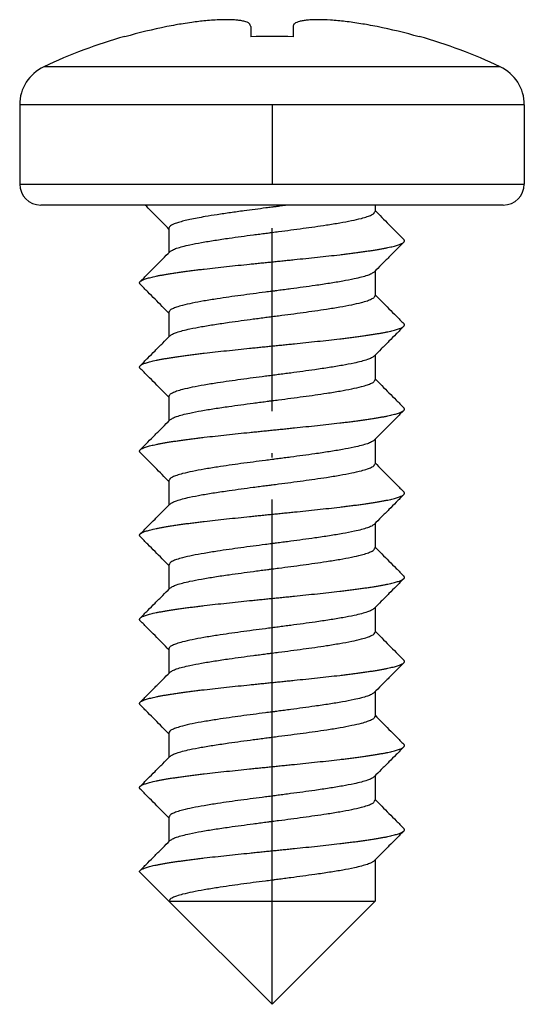
# Model space of a CAD drawing. Units: inches. Extents: x -460 to -6, y -84 to 561.
# Drawn here: x -329 to -317, y 507 to 531 of the extents above; entities that cross this region are included whole.
import ezdxf

# ---------------------------------------------------------------- set-up
doc = ezdxf.new("R2010")
doc.units = ezdxf.units.IN
doc.linetypes.add('DOT_CENTER', pattern=[14, 12, -1, 0, -1])
doc.layers.add('1', color=7, linetype='Continuous')

# ---------------------------------------------------------------- blocks, each defined once
blk = doc.blocks.new('Blechschraube-6_3x19__17', base_point=(-329, 507.5))
at = {"color": 7, "linetype": 'Continuous'}
for p, q in [((-323.5, 530.742), (-323.5, 530.5)), ((-322.5, 530.742), (-322.5, 530.5)), ((-326.5, 530.5), (-326.5, 530.51)), ((-319.5, 530.51), (-319.5, 530.5)), ((-329, 528.883), (-329, 527)), ((-317, 528.883), (-317, 527)), ((-326.017, 526.5), (-328.5, 526.5)), ((-322.616, 526.5), (-326.017, 526.5)), ((-320.55, 526.5), (-322.616, 526.5)), ((-317.5, 526.5), (-320.55, 526.5)), ((-320.55, 526.5), (-320.55, 526.35)), ((-325.45, 525.95), (-325.45, 525.37)), ((-320.55, 524.93), (-320.55, 524.35)), ((-325.45, 523.95), (-325.45, 523.37)), ((-320.55, 522.93), (-320.55, 522.35)), ((-325.45, 521.95), (-325.45, 521.37)), ((-320.55, 520.93), (-320.55, 520.35)), ((-325.45, 519.95), (-325.45, 519.37)), ((-320.55, 518.93), (-320.55, 518.35)), ((-325.45, 517.95), (-325.45, 517.37)), ((-320.55, 516.93), (-320.55, 516.35)), ((-325.45, 515.95), (-325.45, 515.37)), ((-320.55, 514.93), (-320.55, 514.35)), ((-325.45, 513.95), (-325.45, 513.37)), ((-320.55, 512.93), (-320.55, 512.35)), ((-325.45, 511.95), (-325.45, 511.37)), ((-320.55, 510.93), (-320.55, 509.95)), ((-325.45, 509.95), (-326.15, 510.65)), ((-323, 507.5), (-325.45, 509.95)), ((-325.45, 509.95), (-320.55, 509.95)), ((-323, 507.5), (-320.55, 509.95))]:
    blk.add_line(p, q, dxfattribs=at)
at = {"color": 3, "linetype": 'Continuous'}
for p, q in [((-317.574, 529.788), (-328.426, 529.788)), ((-317, 528.883), (-329, 528.883)), ((-329, 527), (-317, 527))]:
    blk.add_line(p, q, dxfattribs=at)
at = {"color": 7, "linetype": 'Continuous'}
for centre, radius, start, end in [((-323, 518.25), 12.74, 101.3165, 105.9454), ((-323, 518.25), 12.74, 74.0546, 78.6835), ((-323, 518.25), 12.75, 105.9328, 115.1843), ((-323, 518.25), 12.26, 87.6627, 92.3373), ((-323, 518.25), 12.75, 64.8157, 74.0672), ((-328, 528.883), 1, 115.1843, 180), ((-318, 528.883), 1, 0, 64.8157), ((-328.5, 527), 0.5, 180, 270), ((-317.5, 527), 0.5, 270, 0)]:
    blk.add_arc(centre, radius, start, end, dxfattribs=at)
for points, knots in [([(-323.5, 530.742), (-323.51, 530.768), (-323.537, 530.833), (-323.642, 530.863), (-323.741, 530.886), (-323.839, 530.898), (-323.954, 530.906), (-324.082, 530.908), (-324.232, 530.905), (-324.396, 530.897), (-324.57, 530.883), (-324.742, 530.864), (-324.921, 530.841), (-325.105, 530.814), (-325.302, 530.781), (-325.43, 530.756), (-325.5, 530.742)], [0, 0, 0, 0, 0.079558, 0.202784, 0.296574, 0.390814, 0.497688, 0.641908, 0.774983, 0.948299, 1.134258, 1.298075, 1.46752, 1.675837, 1.854115, 2.067721, 2.067721, 2.067721, 2.067721]), ([(-320.5, 530.742), (-320.57, 530.756), (-320.698, 530.781), (-320.89, 530.813), (-321.073, 530.841), (-321.314, 530.872), (-321.593, 530.898), (-321.853, 530.909), (-322.039, 530.906), (-322.154, 530.899), (-322.258, 530.885), (-322.341, 530.868), (-322.41, 530.845), (-322.459, 530.818), (-322.494, 530.783), (-322.498, 530.755), (-322.5, 530.742)], [0, 0, 0, 0, 0.213605, 0.391884, 0.58382, 0.769645, 1.119391, 1.425745, 1.54792, 1.676837, 1.771077, 1.864867, 1.929429, 1.989292, 2.032351, 2.070396, 2.070396, 2.070396, 2.070396]), ([(-325.45, 525.93), (-325.494, 525.974), (-325.585, 526.066), (-325.724, 526.206), (-325.869, 526.351), (-325.967, 526.45), (-326.017, 526.5)], [0, 0, 0, 0, 0.1888552, 0.3876177, 0.5906591, 0.8040834, 0.8040834, 0.8040834, 0.8040834]), ([(-322.616, 526.5), (-322.66, 526.494), (-322.748, 526.483), (-322.846, 526.47), (-322.912, 526.461), (-322.945, 526.457), (-322.972, 526.454), (-322.994, 526.451), (-323.028, 526.446), (-323.077, 526.44), (-323.208, 526.423), (-323.404, 526.397), (-323.686, 526.36), (-323.985, 526.319), (-324.294, 526.274), (-324.558, 526.231), (-324.774, 526.193), (-324.944, 526.159), (-325.093, 526.125), (-325.217, 526.091), (-325.316, 526.058), (-325.386, 526.024), (-325.437, 525.992), (-325.446, 525.962), (-325.45, 525.95)], [0, 0, 0, 0, 0.132772, 0.265337, 0.298542, 0.331703, 0.363526, 0.382656, 0.398029, 0.464436, 0.531025, 0.794838, 1.057678, 1.385822, 1.700618, 1.994261, 2.186682, 2.360323, 2.513162, 2.643281, 2.747459, 2.825017, 2.880506, 2.917054, 2.917054, 2.917054, 2.917054]), ([(-325.43, 525.391), (-325.41, 525.405), (-325.361, 525.442), (-325.256, 525.478), (-325.118, 525.519), (-324.92, 525.565), (-324.665, 525.614), (-324.353, 525.665), (-324.038, 525.712), (-323.731, 525.754), (-323.49, 525.786), (-323.293, 525.812), (-323.171, 525.828), (-323.071, 525.841), (-322.996, 525.851), (-322.918, 525.861), (-322.674, 525.892), (-322.269, 525.945), (-321.783, 526.014), (-321.399, 526.075), (-321.122, 526.126), (-320.904, 526.175), (-320.744, 526.22), (-320.644, 526.261), (-320.57, 526.297), (-320.556, 526.336), (-320.55, 526.35)], [0, 0, 0, 0, 0.072449, 0.182714, 0.328155, 0.50843, 0.789204, 1.10893, 1.456905, 1.744087, 2.037507, 2.187943, 2.338267, 2.406401, 2.4902, 2.566259, 2.642551, 3.229823, 3.791359, 4.112486, 4.397177, 4.636222, 4.783354, 4.892394, 4.967746, 5.012978, 5.012978, 5.012978, 5.012978]), ([(-320.55, 526.37), (-320.496, 526.316), (-320.386, 526.205), (-320.218, 526.036), (-320.044, 525.861), (-319.926, 525.743), (-319.866, 525.682)], [0, 0, 0, 0, 0.2282049, 0.470882, 0.7134811, 0.970612, 0.970612, 0.970612, 0.970612]), ([(-326.134, 524.682), (-326.129, 524.687), (-326.117, 524.697), (-326.093, 524.711), (-326.064, 524.725), (-326.029, 524.739), (-325.986, 524.753), (-325.938, 524.768), (-325.882, 524.782), (-325.82, 524.797), (-325.751, 524.812), (-325.675, 524.827), (-325.593, 524.842), (-325.505, 524.857), (-325.41, 524.873), (-325.31, 524.888), (-325.204, 524.903), (-325.094, 524.919), (-324.978, 524.934), (-324.859, 524.949), (-324.735, 524.965), (-324.565, 524.985), (-324.345, 525.01), (-324.077, 525.039), (-323.805, 525.068), (-323.578, 525.091), (-323.398, 525.11), (-323.264, 525.123), (-323.131, 525.137), (-323, 525.15), (-322.869, 525.163), (-322.736, 525.177), (-322.602, 525.19), (-322.422, 525.209), (-322.195, 525.232), (-321.923, 525.261), (-321.655, 525.29), (-321.435, 525.315), (-321.265, 525.335), (-321.141, 525.351), (-321.022, 525.366), (-320.906, 525.381), (-320.796, 525.397), (-320.69, 525.412), (-320.59, 525.427), (-320.495, 525.443), (-320.407, 525.458), (-320.325, 525.473), (-320.249, 525.488), (-320.18, 525.503), (-320.118, 525.518), (-320.062, 525.532), (-320.014, 525.547), (-319.971, 525.561), (-319.936, 525.575), (-319.907, 525.589), (-319.883, 525.603), (-319.871, 525.613), (-319.866, 525.618)], [0, 0, 0, 0, 0.021433, 0.047992, 0.080208, 0.118441, 0.162944, 0.213886, 0.27137, 0.335439, 0.406079, 0.48322, 0.566741, 0.656468, 0.752176, 0.853595, 0.960409, 1.072263, 1.188764, 1.309491, 1.433995, 1.561807, 1.825418, 2.096401, 2.370875, 2.645179, 2.781209, 2.915979, 3.04914, 3.180376, 3.311611, 3.444773, 3.579542, 3.715572, 3.989876, 4.26435, 4.535333, 4.798944, 4.926756, 5.05126, 5.171987, 5.288489, 5.400342, 5.507157, 5.608575, 5.704284, 5.79401, 5.877531, 5.954673, 6.025312, 6.089381, 6.146865, 6.197807, 6.24231, 6.280544, 6.31276, 6.339319, 6.360751, 6.360751, 6.360751, 6.360751]), ([(-319.866, 525.618), (-319.926, 525.557), (-320.044, 525.439), (-320.222, 525.26), (-320.396, 525.084), (-320.514, 524.966), (-320.57, 524.909)], [0, 0, 0, 0, 0.2571306, 0.4997301, 0.757784, 0.9994599, 0.9994599, 0.9994599, 0.9994599]), ([(-319.866, 525.618), (-319.861, 525.623), (-319.853, 525.632), (-319.849, 525.65), (-319.853, 525.668), (-319.861, 525.677), (-319.866, 525.682)], [0, 0, 0, 0, 0.02005012, 0.03638104, 0.05271195, 0.07276208, 0.07276208, 0.07276208, 0.07276208]), ([(-326.134, 524.682), (-326.074, 524.743), (-325.956, 524.861), (-325.778, 525.04), (-325.604, 525.216), (-325.486, 525.334), (-325.43, 525.391)], [0, 0, 0, 0, 0.2571302, 0.4997301, 0.757784, 0.9994599, 0.9994599, 0.9994599, 0.9994599]), ([(-320.57, 524.909), (-320.59, 524.895), (-320.639, 524.859), (-320.742, 524.822), (-320.88, 524.781), (-321.076, 524.736), (-321.33, 524.687), (-321.641, 524.636), (-321.955, 524.59), (-322.262, 524.547), (-322.505, 524.515), (-322.703, 524.489), (-322.827, 524.473), (-322.928, 524.459), (-323.004, 524.45), (-323.082, 524.439), (-323.328, 524.407), (-323.735, 524.354), (-324.223, 524.285), (-324.608, 524.223), (-324.885, 524.172), (-325.101, 524.123), (-325.26, 524.079), (-325.358, 524.038), (-325.43, 524.002), (-325.445, 523.964), (-325.45, 523.95)], [0, 0, 0, 0, 0.072207, 0.182016, 0.325836, 0.503952, 0.78352, 1.102139, 1.449161, 1.73718, 2.031591, 2.184202, 2.336713, 2.405596, 2.490146, 2.566452, 2.642993, 3.233925, 3.79853, 4.119831, 4.404204, 4.642418, 4.78683, 4.893902, 4.968209, 5.013006, 5.013006, 5.013006, 5.013006]), ([(-326.134, 524.618), (-326.139, 524.623), (-326.147, 524.632), (-326.151, 524.65), (-326.147, 524.668), (-326.139, 524.677), (-326.134, 524.682)], [0, 0, 0, 0, 0.02005012, 0.03638104, 0.05271195, 0.07276208, 0.07276208, 0.07276208, 0.07276208]), ([(-325.45, 523.93), (-325.504, 523.984), (-325.614, 524.095), (-325.782, 524.264), (-325.956, 524.439), (-326.074, 524.557), (-326.134, 524.618)], [0, 0, 0, 0, 0.2282049, 0.470882, 0.7134813, 0.970612, 0.970612, 0.970612, 0.970612]), ([(-325.43, 523.391), (-325.41, 523.405), (-325.361, 523.442), (-325.256, 523.478), (-325.116, 523.52), (-324.919, 523.565), (-324.664, 523.614), (-324.353, 523.665), (-324.038, 523.711), (-323.732, 523.754), (-323.491, 523.786), (-323.294, 523.812), (-323.172, 523.828), (-323.072, 523.841), (-322.996, 523.851), (-322.918, 523.861), (-322.673, 523.892), (-322.268, 523.945), (-321.782, 524.014), (-321.397, 524.076), (-321.119, 524.127), (-320.902, 524.176), (-320.742, 524.221), (-320.643, 524.262), (-320.57, 524.297), (-320.555, 524.336), (-320.55, 524.35)], [0, 0, 0, 0, 0.072769, 0.183637, 0.32936, 0.509891, 0.790101, 1.109021, 1.456033, 1.742809, 2.035826, 2.186872, 2.33781, 2.405905, 2.490451, 2.56663, 2.643042, 3.23045, 3.79207, 4.114529, 4.400131, 4.639561, 4.785474, 4.893552, 4.968098, 5.012994, 5.012994, 5.012994, 5.012994]), ([(-320.55, 524.37), (-320.496, 524.316), (-320.386, 524.205), (-320.218, 524.036), (-320.044, 523.861), (-319.926, 523.743), (-319.866, 523.682)], [0, 0, 0, 0, 0.2282049, 0.470882, 0.7134814, 0.970612, 0.970612, 0.970612, 0.970612]), ([(-319.866, 523.618), (-319.861, 523.623), (-319.853, 523.632), (-319.849, 523.65), (-319.853, 523.668), (-319.861, 523.677), (-319.866, 523.682)], [0, 0, 0, 0, 0.02005012, 0.03638104, 0.05271195, 0.07276208, 0.07276208, 0.07276208, 0.07276208]), ([(-326.134, 522.682), (-326.129, 522.687), (-326.117, 522.697), (-326.093, 522.711), (-326.064, 522.725), (-326.029, 522.739), (-325.986, 522.753), (-325.938, 522.768), (-325.882, 522.782), (-325.82, 522.797), (-325.751, 522.812), (-325.675, 522.827), (-325.593, 522.842), (-325.505, 522.857), (-325.41, 522.873), (-325.31, 522.888), (-325.204, 522.903), (-325.094, 522.919), (-324.978, 522.934), (-324.859, 522.949), (-324.735, 522.965), (-324.565, 522.985), (-324.345, 523.01), (-324.077, 523.039), (-323.805, 523.068), (-323.578, 523.091), (-323.398, 523.11), (-323.264, 523.123), (-323.131, 523.137), (-323, 523.15), (-322.869, 523.163), (-322.736, 523.177), (-322.602, 523.19), (-322.422, 523.209), (-322.195, 523.232), (-321.923, 523.261), (-321.655, 523.29), (-321.435, 523.315), (-321.265, 523.335), (-321.141, 523.351), (-321.022, 523.366), (-320.906, 523.381), (-320.796, 523.397), (-320.69, 523.412), (-320.59, 523.427), (-320.495, 523.443), (-320.407, 523.458), (-320.325, 523.473), (-320.249, 523.488), (-320.18, 523.503), (-320.118, 523.518), (-320.062, 523.532), (-320.014, 523.547), (-319.971, 523.561), (-319.936, 523.575), (-319.907, 523.589), (-319.883, 523.603), (-319.871, 523.613), (-319.866, 523.618)], [0, 0, 0, 0, 0.021433, 0.047992, 0.080208, 0.118441, 0.162944, 0.213886, 0.27137, 0.335439, 0.406079, 0.48322, 0.566741, 0.656468, 0.752176, 0.853595, 0.960409, 1.072263, 1.188764, 1.309491, 1.433995, 1.561807, 1.825418, 2.096401, 2.370875, 2.645179, 2.781209, 2.915979, 3.04914, 3.180376, 3.311611, 3.444773, 3.579542, 3.715572, 3.989876, 4.26435, 4.535333, 4.798944, 4.926756, 5.05126, 5.171987, 5.288489, 5.400342, 5.507157, 5.608575, 5.704284, 5.79401, 5.877531, 5.954673, 6.025312, 6.089381, 6.146865, 6.197807, 6.24231, 6.280544, 6.31276, 6.339319, 6.360751, 6.360751, 6.360751, 6.360751]), ([(-326.134, 522.682), (-326.074, 522.743), (-325.956, 522.861), (-325.778, 523.04), (-325.604, 523.216), (-325.486, 523.334), (-325.43, 523.391)], [0, 0, 0, 0, 0.2571301, 0.4997301, 0.757784, 0.9994599, 0.9994599, 0.9994599, 0.9994599]), ([(-319.866, 523.618), (-319.926, 523.557), (-320.044, 523.439), (-320.222, 523.26), (-320.396, 523.084), (-320.514, 522.966), (-320.57, 522.909)], [0, 0, 0, 0, 0.2571309, 0.4997301, 0.757784, 0.9994599, 0.9994599, 0.9994599, 0.9994599]), ([(-320.57, 522.909), (-320.59, 522.895), (-320.639, 522.858), (-320.744, 522.822), (-320.883, 522.78), (-321.081, 522.735), (-321.336, 522.686), (-321.647, 522.635), (-321.961, 522.589), (-322.267, 522.546), (-322.509, 522.514), (-322.705, 522.488), (-322.828, 522.472), (-322.928, 522.459), (-323.004, 522.449), (-323.082, 522.439), (-323.327, 522.408), (-323.732, 522.355), (-324.218, 522.286), (-324.603, 522.224), (-324.882, 522.173), (-325.099, 522.124), (-325.259, 522.079), (-325.358, 522.038), (-325.43, 522.002), (-325.445, 521.964), (-325.45, 521.95)], [0, 0, 0, 0, 0.072759, 0.183609, 0.329216, 0.509591, 0.789724, 1.108574, 1.455525, 1.742315, 2.035353, 2.186601, 2.33774, 2.405833, 2.490487, 2.566683, 2.643112, 3.230732, 3.792526, 4.115322, 4.401138, 4.640629, 4.786089, 4.893834, 4.968184, 5.012999, 5.012999, 5.012999, 5.012999]), ([(-326.134, 522.618), (-326.139, 522.623), (-326.147, 522.632), (-326.151, 522.65), (-326.147, 522.668), (-326.139, 522.677), (-326.134, 522.682)], [0, 0, 0, 0, 0.02005012, 0.03638104, 0.05271195, 0.07276208, 0.07276208, 0.07276208, 0.07276208]), ([(-325.45, 521.93), (-325.504, 521.984), (-325.614, 522.095), (-325.782, 522.264), (-325.956, 522.439), (-326.074, 522.557), (-326.134, 522.618)], [0, 0, 0, 0, 0.2282049, 0.470882, 0.7134808, 0.970612, 0.970612, 0.970612, 0.970612]), ([(-325.43, 521.391), (-325.41, 521.405), (-325.361, 521.441), (-325.257, 521.478), (-325.119, 521.519), (-324.923, 521.564), (-324.669, 521.613), (-324.358, 521.664), (-324.044, 521.711), (-323.737, 521.753), (-323.494, 521.786), (-323.297, 521.811), (-323.173, 521.828), (-323.072, 521.841), (-322.996, 521.85), (-322.918, 521.861), (-322.672, 521.893), (-322.265, 521.946), (-321.778, 522.014), (-321.393, 522.076), (-321.116, 522.128), (-320.899, 522.176), (-320.741, 522.221), (-320.642, 522.262), (-320.57, 522.298), (-320.555, 522.336), (-320.55, 522.35)], [0, 0, 0, 0, 0.072352, 0.182434, 0.326621, 0.505189, 0.784851, 1.103483, 1.45045, 1.738171, 2.032255, 2.184671, 2.336986, 2.405575, 2.490325, 2.566616, 2.643141, 3.233332, 3.797301, 4.118987, 4.403712, 4.642214, 4.786758, 4.89391, 4.968211, 5.013004, 5.013004, 5.013004, 5.013004]), ([(-320.55, 522.37), (-320.496, 522.316), (-320.386, 522.205), (-320.218, 522.036), (-320.044, 521.861), (-319.926, 521.743), (-319.866, 521.682)], [0, 0, 0, 0, 0.2282049, 0.470882, 0.713481, 0.970612, 0.970612, 0.970612, 0.970612]), ([(-326.134, 520.682), (-326.129, 520.687), (-326.117, 520.697), (-326.093, 520.711), (-326.064, 520.725), (-326.029, 520.739), (-325.986, 520.753), (-325.938, 520.768), (-325.882, 520.782), (-325.82, 520.797), (-325.751, 520.812), (-325.675, 520.827), (-325.593, 520.842), (-325.505, 520.857), (-325.41, 520.873), (-325.31, 520.888), (-325.204, 520.903), (-325.094, 520.919), (-324.978, 520.934), (-324.859, 520.949), (-324.735, 520.965), (-324.565, 520.985), (-324.345, 521.01), (-324.077, 521.039), (-323.805, 521.068), (-323.578, 521.091), (-323.398, 521.11), (-323.264, 521.123), (-323.131, 521.137), (-323, 521.15), (-322.869, 521.163), (-322.736, 521.177), (-322.602, 521.19), (-322.422, 521.209), (-322.195, 521.232), (-321.923, 521.261), (-321.655, 521.29), (-321.435, 521.315), (-321.265, 521.335), (-321.141, 521.351), (-321.022, 521.366), (-320.906, 521.381), (-320.796, 521.397), (-320.69, 521.412), (-320.59, 521.427), (-320.495, 521.443), (-320.407, 521.458), (-320.325, 521.473), (-320.249, 521.488), (-320.18, 521.503), (-320.118, 521.518), (-320.062, 521.532), (-320.014, 521.547), (-319.971, 521.561), (-319.936, 521.575), (-319.907, 521.589), (-319.883, 521.603), (-319.871, 521.613), (-319.866, 521.618)], [0, 0, 0, 0, 0.021433, 0.047992, 0.080208, 0.118441, 0.162944, 0.213886, 0.27137, 0.335439, 0.406079, 0.48322, 0.566741, 0.656468, 0.752176, 0.853595, 0.960409, 1.072263, 1.188764, 1.309491, 1.433995, 1.561807, 1.825418, 2.096401, 2.370875, 2.645179, 2.781209, 2.915979, 3.04914, 3.180376, 3.311611, 3.444773, 3.579542, 3.715572, 3.989876, 4.26435, 4.535333, 4.798944, 4.926756, 5.05126, 5.171987, 5.288489, 5.400342, 5.507157, 5.608575, 5.704284, 5.79401, 5.877531, 5.954673, 6.025312, 6.089381, 6.146865, 6.197807, 6.24231, 6.280544, 6.31276, 6.339319, 6.360751, 6.360751, 6.360751, 6.360751]), ([(-319.866, 521.618), (-319.926, 521.557), (-320.044, 521.439), (-320.222, 521.26), (-320.396, 521.084), (-320.514, 520.966), (-320.57, 520.909)], [0, 0, 0, 0, 0.2571305, 0.4997301, 0.757784, 0.9994599, 0.9994599, 0.9994599, 0.9994599]), ([(-319.866, 521.618), (-319.861, 521.623), (-319.853, 521.632), (-319.849, 521.65), (-319.853, 521.668), (-319.861, 521.677), (-319.866, 521.682)], [0, 0, 0, 0, 0.02005012, 0.03638104, 0.05271195, 0.07276208, 0.07276208, 0.07276208, 0.07276208]), ([(-326.134, 520.682), (-326.074, 520.743), (-325.956, 520.861), (-325.778, 521.04), (-325.604, 521.216), (-325.486, 521.334), (-325.43, 521.391)], [0, 0, 0, 0, 0.2571306, 0.4997301, 0.757784, 0.9994599, 0.9994599, 0.9994599, 0.9994599]), ([(-320.57, 520.909), (-320.59, 520.895), (-320.639, 520.858), (-320.744, 520.822), (-320.883, 520.781), (-321.08, 520.735), (-321.336, 520.686), (-321.648, 520.635), (-321.962, 520.588), (-322.269, 520.546), (-322.51, 520.514), (-322.707, 520.488), (-322.829, 520.472), (-322.929, 520.459), (-323.004, 520.449), (-323.082, 520.439), (-323.327, 520.408), (-323.731, 520.355), (-324.217, 520.286), (-324.601, 520.225), (-324.878, 520.174), (-325.096, 520.125), (-325.256, 520.08), (-325.356, 520.039), (-325.43, 520.003), (-325.444, 519.964), (-325.45, 519.95)], [0, 0, 0, 0, 0.072538, 0.18297, 0.328587, 0.509068, 0.789747, 1.109306, 1.457061, 1.744186, 2.037544, 2.187929, 2.338203, 2.406329, 2.490237, 2.566314, 2.642623, 3.229771, 3.791197, 4.112446, 4.397235, 4.636343, 4.783461, 4.892477, 4.96777, 5.012979, 5.012979, 5.012979, 5.012979]), ([(-326.134, 520.618), (-326.139, 520.623), (-326.147, 520.632), (-326.151, 520.65), (-326.147, 520.668), (-326.139, 520.677), (-326.134, 520.682)], [0, 0, 0, 0, 0.02005012, 0.03638104, 0.05271195, 0.07276208, 0.07276208, 0.07276208, 0.07276208]), ([(-325.45, 519.93), (-325.504, 519.984), (-325.614, 520.095), (-325.782, 520.264), (-325.956, 520.439), (-326.074, 520.557), (-326.134, 520.618)], [0, 0, 0, 0, 0.2282049, 0.470882, 0.7134811, 0.970612, 0.970612, 0.970612, 0.970612]), ([(-325.43, 519.391), (-325.41, 519.405), (-325.361, 519.441), (-325.258, 519.477), (-325.121, 519.518), (-324.925, 519.564), (-324.67, 519.613), (-324.357, 519.664), (-324.042, 519.711), (-323.735, 519.754), (-323.492, 519.786), (-323.295, 519.812), (-323.172, 519.828), (-323.072, 519.841), (-322.996, 519.85), (-322.918, 519.861), (-322.673, 519.892), (-322.267, 519.946), (-321.78, 520.014), (-321.396, 520.076), (-321.119, 520.127), (-320.902, 520.176), (-320.743, 520.22), (-320.643, 520.261), (-320.57, 520.297), (-320.556, 520.336), (-320.55, 520.35)], [0, 0, 0, 0, 0.071923, 0.181196, 0.32488, 0.502924, 0.783759, 1.104011, 1.452879, 1.740437, 2.03431, 2.186175, 2.337933, 2.406393, 2.490013, 2.565957, 2.642132, 3.231694, 3.795197, 4.115916, 4.400078, 4.638502, 4.78446, 4.892705, 4.967844, 5.012988, 5.012988, 5.012988, 5.012988]), ([(-320.55, 520.37), (-320.496, 520.316), (-320.386, 520.205), (-320.218, 520.036), (-320.044, 519.861), (-319.926, 519.743), (-319.866, 519.682)], [0, 0, 0, 0, 0.2282049, 0.470882, 0.7134811, 0.970612, 0.970612, 0.970612, 0.970612]), ([(-319.866, 519.618), (-319.861, 519.623), (-319.853, 519.632), (-319.849, 519.65), (-319.853, 519.668), (-319.861, 519.677), (-319.866, 519.682)], [0, 0, 0, 0, 0.02005012, 0.03638104, 0.05271195, 0.07276208, 0.07276208, 0.07276208, 0.07276208]), ([(-326.134, 518.682), (-326.129, 518.687), (-326.117, 518.697), (-326.093, 518.711), (-326.064, 518.725), (-326.029, 518.739), (-325.986, 518.753), (-325.938, 518.768), (-325.882, 518.782), (-325.82, 518.797), (-325.751, 518.812), (-325.675, 518.827), (-325.593, 518.842), (-325.505, 518.857), (-325.41, 518.873), (-325.31, 518.888), (-325.204, 518.903), (-325.094, 518.919), (-324.978, 518.934), (-324.859, 518.949), (-324.735, 518.965), (-324.565, 518.985), (-324.345, 519.01), (-324.077, 519.039), (-323.805, 519.068), (-323.578, 519.091), (-323.398, 519.11), (-323.264, 519.123), (-323.131, 519.137), (-323, 519.15), (-322.869, 519.163), (-322.736, 519.177), (-322.602, 519.19), (-322.422, 519.209), (-322.195, 519.232), (-321.923, 519.261), (-321.655, 519.29), (-321.435, 519.315), (-321.265, 519.335), (-321.141, 519.351), (-321.022, 519.366), (-320.906, 519.381), (-320.796, 519.397), (-320.69, 519.412), (-320.59, 519.427), (-320.495, 519.443), (-320.407, 519.458), (-320.325, 519.473), (-320.249, 519.488), (-320.18, 519.503), (-320.118, 519.518), (-320.062, 519.532), (-320.014, 519.547), (-319.971, 519.561), (-319.936, 519.575), (-319.907, 519.589), (-319.883, 519.603), (-319.871, 519.613), (-319.866, 519.618)], [0, 0, 0, 0, 0.021433, 0.047992, 0.080208, 0.118441, 0.162944, 0.213886, 0.27137, 0.335439, 0.406079, 0.48322, 0.566741, 0.656468, 0.752176, 0.853595, 0.960409, 1.072263, 1.188764, 1.309491, 1.433995, 1.561807, 1.825418, 2.096401, 2.370875, 2.645179, 2.781209, 2.915979, 3.04914, 3.180376, 3.311611, 3.444773, 3.579542, 3.715572, 3.989876, 4.26435, 4.535333, 4.798944, 4.926756, 5.05126, 5.171987, 5.288489, 5.400342, 5.507157, 5.608575, 5.704284, 5.79401, 5.877531, 5.954673, 6.025312, 6.089381, 6.146865, 6.197807, 6.24231, 6.280544, 6.31276, 6.339319, 6.360751, 6.360751, 6.360751, 6.360751]), ([(-319.866, 519.618), (-319.926, 519.557), (-320.044, 519.439), (-320.222, 519.26), (-320.396, 519.084), (-320.514, 518.966), (-320.57, 518.909)], [0, 0, 0, 0, 0.2571305, 0.4997301, 0.7577841, 0.9994599, 0.9994599, 0.9994599, 0.9994599]), ([(-326.134, 518.682), (-326.074, 518.743), (-325.956, 518.861), (-325.778, 519.04), (-325.604, 519.216), (-325.486, 519.334), (-325.43, 519.391)], [0, 0, 0, 0, 0.2571307, 0.4997301, 0.7577841, 0.9994599, 0.9994599, 0.9994599, 0.9994599]), ([(-320.57, 518.909), (-320.59, 518.895), (-320.638, 518.859), (-320.742, 518.823), (-320.879, 518.782), (-321.075, 518.736), (-321.33, 518.687), (-321.643, 518.636), (-321.959, 518.589), (-322.266, 518.546), (-322.508, 518.514), (-322.706, 518.488), (-322.828, 518.472), (-322.929, 518.459), (-323.004, 518.45), (-323.082, 518.439), (-323.327, 518.408), (-323.733, 518.355), (-324.219, 518.286), (-324.603, 518.224), (-324.88, 518.173), (-325.097, 518.124), (-325.257, 518.08), (-325.356, 518.039), (-325.43, 518.003), (-325.444, 517.964), (-325.45, 517.95)], [0, 0, 0, 0, 0.071845, 0.180972, 0.324613, 0.50263, 0.783868, 1.104637, 1.454086, 1.741524, 2.035254, 2.186804, 2.338246, 2.406585, 2.489993, 2.565957, 2.642153, 3.231104, 3.794089, 4.114827, 4.399071, 4.637639, 4.783986, 4.892509, 4.967785, 5.012986, 5.012986, 5.012986, 5.012986]), ([(-326.134, 518.618), (-326.139, 518.623), (-326.147, 518.632), (-326.151, 518.65), (-326.147, 518.668), (-326.139, 518.677), (-326.134, 518.682)], [0, 0, 0, 0, 0.02005012, 0.03638104, 0.05271195, 0.07276208, 0.07276208, 0.07276208, 0.07276208]), ([(-325.45, 517.93), (-325.504, 517.984), (-325.614, 518.095), (-325.782, 518.264), (-325.956, 518.439), (-326.074, 518.557), (-326.134, 518.618)], [0, 0, 0, 0, 0.2282049, 0.470882, 0.7134818, 0.970612, 0.970612, 0.970612, 0.970612]), ([(-325.43, 517.391), (-325.41, 517.405), (-325.361, 517.442), (-325.257, 517.478), (-325.118, 517.519), (-324.92, 517.565), (-324.665, 517.614), (-324.353, 517.665), (-324.038, 517.711), (-323.731, 517.754), (-323.49, 517.786), (-323.293, 517.812), (-323.171, 517.828), (-323.071, 517.841), (-322.996, 517.851), (-322.918, 517.861), (-322.674, 517.892), (-322.269, 517.945), (-321.783, 518.014), (-321.399, 518.075), (-321.122, 518.126), (-320.904, 518.175), (-320.744, 518.22), (-320.644, 518.261), (-320.57, 518.297), (-320.556, 518.336), (-320.55, 518.35)], [0, 0, 0, 0, 0.072415, 0.182614, 0.327978, 0.50816, 0.78897, 1.108763, 1.456827, 1.744028, 2.037469, 2.187935, 2.338289, 2.406425, 2.490187, 2.56624, 2.642526, 3.229853, 3.791438, 4.112525, 4.397184, 4.636205, 4.783332, 4.892372, 4.967739, 5.012978, 5.012978, 5.012978, 5.012978]), ([(-320.55, 518.37), (-320.496, 518.316), (-320.386, 518.205), (-320.218, 518.036), (-320.044, 517.861), (-319.926, 517.743), (-319.866, 517.682)], [0, 0, 0, 0, 0.2282049, 0.470882, 0.713481, 0.970612, 0.970612, 0.970612, 0.970612]), ([(-326.134, 516.682), (-326.129, 516.687), (-326.117, 516.697), (-326.093, 516.711), (-326.064, 516.725), (-326.029, 516.739), (-325.986, 516.753), (-325.938, 516.768), (-325.882, 516.782), (-325.82, 516.797), (-325.751, 516.812), (-325.675, 516.827), (-325.593, 516.842), (-325.505, 516.857), (-325.41, 516.873), (-325.31, 516.888), (-325.204, 516.903), (-325.094, 516.919), (-324.978, 516.934), (-324.859, 516.949), (-324.735, 516.965), (-324.565, 516.985), (-324.345, 517.01), (-324.077, 517.039), (-323.805, 517.068), (-323.578, 517.091), (-323.398, 517.11), (-323.264, 517.123), (-323.131, 517.137), (-323, 517.15), (-322.869, 517.163), (-322.736, 517.177), (-322.602, 517.19), (-322.422, 517.209), (-322.195, 517.232), (-321.923, 517.261), (-321.655, 517.29), (-321.435, 517.315), (-321.265, 517.335), (-321.141, 517.351), (-321.022, 517.366), (-320.906, 517.381), (-320.796, 517.397), (-320.69, 517.412), (-320.59, 517.427), (-320.495, 517.443), (-320.407, 517.458), (-320.325, 517.473), (-320.249, 517.488), (-320.18, 517.503), (-320.118, 517.518), (-320.062, 517.532), (-320.014, 517.547), (-319.971, 517.561), (-319.936, 517.575), (-319.907, 517.589), (-319.883, 517.603), (-319.871, 517.613), (-319.866, 517.618)], [0, 0, 0, 0, 0.021433, 0.047992, 0.080208, 0.118441, 0.162944, 0.213886, 0.27137, 0.335439, 0.406079, 0.48322, 0.566741, 0.656468, 0.752176, 0.853595, 0.960409, 1.072263, 1.188764, 1.309491, 1.433995, 1.561807, 1.825418, 2.096401, 2.370875, 2.645179, 2.781209, 2.915979, 3.04914, 3.180376, 3.311611, 3.444773, 3.579542, 3.715572, 3.989876, 4.26435, 4.535333, 4.798944, 4.926756, 5.05126, 5.171987, 5.288489, 5.400342, 5.507157, 5.608575, 5.704284, 5.79401, 5.877531, 5.954673, 6.025312, 6.089381, 6.146865, 6.197807, 6.24231, 6.280544, 6.31276, 6.339319, 6.360751, 6.360751, 6.360751, 6.360751]), ([(-319.866, 517.618), (-319.926, 517.557), (-320.044, 517.439), (-320.222, 517.26), (-320.396, 517.084), (-320.514, 516.966), (-320.57, 516.909)], [0, 0, 0, 0, 0.2571307, 0.4997301, 0.757784, 0.9994599, 0.9994599, 0.9994599, 0.9994599]), ([(-319.866, 517.618), (-319.861, 517.623), (-319.853, 517.632), (-319.849, 517.65), (-319.853, 517.668), (-319.861, 517.677), (-319.866, 517.682)], [0, 0, 0, 0, 0.02005012, 0.03638104, 0.05271195, 0.07276208, 0.07276208, 0.07276208, 0.07276208]), ([(-326.134, 516.682), (-326.074, 516.743), (-325.956, 516.861), (-325.778, 517.04), (-325.604, 517.216), (-325.486, 517.334), (-325.43, 517.391)], [0, 0, 0, 0, 0.2571306, 0.4997301, 0.757784, 0.9994599, 0.9994599, 0.9994599, 0.9994599]), ([(-320.57, 516.909), (-320.59, 516.895), (-320.639, 516.859), (-320.742, 516.822), (-320.88, 516.781), (-321.075, 516.736), (-321.329, 516.687), (-321.64, 516.636), (-321.955, 516.59), (-322.262, 516.547), (-322.505, 516.515), (-322.703, 516.489), (-322.827, 516.473), (-322.928, 516.459), (-323.004, 516.45), (-323.082, 516.439), (-323.328, 516.407), (-323.735, 516.354), (-324.223, 516.285), (-324.608, 516.223), (-324.885, 516.172), (-325.101, 516.123), (-325.26, 516.079), (-325.358, 516.038), (-325.43, 516.002), (-325.445, 515.964), (-325.45, 515.95)], [0, 0, 0, 0, 0.072151, 0.181854, 0.325537, 0.503485, 0.783019, 1.101634, 1.448679, 1.736812, 2.031348, 2.184026, 2.336606, 2.405608, 2.490072, 2.566383, 2.642929, 3.234143, 3.798989, 4.120158, 4.404408, 4.642518, 4.786875, 4.89391, 4.968212, 5.013006, 5.013006, 5.013006, 5.013006]), ([(-326.134, 516.618), (-326.139, 516.623), (-326.147, 516.632), (-326.151, 516.65), (-326.147, 516.668), (-326.139, 516.677), (-326.134, 516.682)], [0, 0, 0, 0, 0.02005012, 0.03638104, 0.05271195, 0.07276208, 0.07276208, 0.07276208, 0.07276208]), ([(-325.45, 515.93), (-325.504, 515.984), (-325.614, 516.095), (-325.782, 516.264), (-325.956, 516.439), (-326.074, 516.557), (-326.134, 516.618)], [0, 0, 0, 0, 0.2282049, 0.470882, 0.7134817, 0.970612, 0.970612, 0.970612, 0.970612]), ([(-320.55, 516.37), (-320.496, 516.316), (-320.386, 516.205), (-320.218, 516.036), (-320.044, 515.861), (-319.926, 515.743), (-319.866, 515.682)], [0, 0, 0, 0, 0.2282049, 0.470882, 0.7134812, 0.970612, 0.970612, 0.970612, 0.970612]), ([(-325.43, 515.391), (-325.41, 515.405), (-325.361, 515.442), (-325.256, 515.478), (-325.116, 515.52), (-324.919, 515.565), (-324.664, 515.614), (-324.352, 515.665), (-324.038, 515.711), (-323.732, 515.754), (-323.491, 515.786), (-323.294, 515.812), (-323.172, 515.828), (-323.072, 515.841), (-322.996, 515.851), (-322.918, 515.861), (-322.673, 515.892), (-322.268, 515.945), (-321.782, 516.014), (-321.398, 516.076), (-321.12, 516.127), (-320.902, 516.176), (-320.742, 516.221), (-320.643, 516.262), (-320.57, 516.297), (-320.555, 516.336), (-320.55, 516.35)], [0, 0, 0, 0, 0.072769, 0.183637, 0.329391, 0.509966, 0.790204, 1.109152, 1.456189, 1.742971, 2.035992, 2.186967, 2.337834, 2.405931, 2.490439, 2.566611, 2.643017, 3.230362, 3.79193, 4.11428, 4.399813, 4.639221, 4.785276, 4.893459, 4.96807, 5.012993, 5.012993, 5.012993, 5.012993]), ([(-319.866, 515.618), (-319.861, 515.623), (-319.853, 515.632), (-319.849, 515.65), (-319.853, 515.668), (-319.861, 515.677), (-319.866, 515.682)], [0, 0, 0, 0, 0.02005012, 0.03638104, 0.05271195, 0.07276208, 0.07276208, 0.07276208, 0.07276208]), ([(-326.134, 514.682), (-326.129, 514.687), (-326.117, 514.697), (-326.093, 514.711), (-326.064, 514.725), (-326.029, 514.739), (-325.986, 514.753), (-325.938, 514.768), (-325.882, 514.782), (-325.82, 514.797), (-325.751, 514.812), (-325.675, 514.827), (-325.593, 514.842), (-325.505, 514.857), (-325.41, 514.873), (-325.31, 514.888), (-325.204, 514.903), (-325.094, 514.919), (-324.978, 514.934), (-324.859, 514.949), (-324.735, 514.965), (-324.565, 514.985), (-324.345, 515.01), (-324.077, 515.039), (-323.805, 515.068), (-323.578, 515.091), (-323.398, 515.11), (-323.264, 515.123), (-323.131, 515.137), (-323, 515.15), (-322.869, 515.163), (-322.736, 515.177), (-322.602, 515.19), (-322.422, 515.209), (-322.195, 515.232), (-321.923, 515.261), (-321.655, 515.29), (-321.435, 515.315), (-321.265, 515.335), (-321.141, 515.351), (-321.022, 515.366), (-320.906, 515.381), (-320.796, 515.397), (-320.69, 515.412), (-320.59, 515.427), (-320.495, 515.443), (-320.407, 515.458), (-320.325, 515.473), (-320.249, 515.488), (-320.18, 515.503), (-320.118, 515.518), (-320.062, 515.532), (-320.014, 515.547), (-319.971, 515.561), (-319.936, 515.575), (-319.907, 515.589), (-319.883, 515.603), (-319.871, 515.613), (-319.866, 515.618)], [0, 0, 0, 0, 0.021433, 0.047992, 0.080208, 0.118441, 0.162944, 0.213886, 0.27137, 0.335439, 0.406079, 0.48322, 0.566741, 0.656468, 0.752176, 0.853595, 0.960409, 1.072263, 1.188764, 1.309491, 1.433995, 1.561807, 1.825418, 2.096401, 2.370875, 2.645179, 2.781209, 2.915979, 3.04914, 3.180376, 3.311611, 3.444773, 3.579542, 3.715572, 3.989876, 4.26435, 4.535333, 4.798944, 4.926756, 5.05126, 5.171987, 5.288489, 5.400342, 5.507157, 5.608575, 5.704284, 5.79401, 5.877531, 5.954673, 6.025312, 6.089381, 6.146865, 6.197807, 6.24231, 6.280544, 6.31276, 6.339319, 6.360751, 6.360751, 6.360751, 6.360751]), ([(-319.866, 515.618), (-319.926, 515.557), (-320.044, 515.439), (-320.222, 515.26), (-320.396, 515.084), (-320.514, 514.966), (-320.57, 514.909)], [0, 0, 0, 0, 0.2571307, 0.4997301, 0.757784, 0.9994599, 0.9994599, 0.9994599, 0.9994599]), ([(-326.134, 514.682), (-326.074, 514.743), (-325.956, 514.861), (-325.778, 515.04), (-325.604, 515.216), (-325.486, 515.334), (-325.43, 515.391)], [0, 0, 0, 0, 0.2571306, 0.4997301, 0.757784, 0.9994599, 0.9994599, 0.9994599, 0.9994599]), ([(-320.57, 514.909), (-320.59, 514.895), (-320.639, 514.858), (-320.744, 514.822), (-320.883, 514.78), (-321.081, 514.735), (-321.336, 514.686), (-321.647, 514.635), (-321.961, 514.589), (-322.267, 514.546), (-322.508, 514.514), (-322.705, 514.488), (-322.828, 514.472), (-322.928, 514.459), (-323.004, 514.449), (-323.082, 514.439), (-323.327, 514.408), (-323.732, 514.355), (-324.218, 514.286), (-324.604, 514.224), (-324.882, 514.173), (-325.1, 514.124), (-325.259, 514.079), (-325.358, 514.038), (-325.43, 514.002), (-325.445, 513.964), (-325.45, 513.95)], [0, 0, 0, 0, 0.072752, 0.183589, 0.329146, 0.509455, 0.789561, 1.108389, 1.455324, 1.742128, 2.035186, 2.186505, 2.337716, 2.405807, 2.490499, 2.566701, 2.643136, 3.230842, 3.792708, 4.115632, 4.401529, 4.641042, 4.786324, 4.893939, 4.968217, 5.013001, 5.013001, 5.013001, 5.013001]), ([(-326.134, 514.618), (-326.139, 514.623), (-326.147, 514.632), (-326.151, 514.65), (-326.147, 514.668), (-326.139, 514.677), (-326.134, 514.682)], [0, 0, 0, 0, 0.02005012, 0.03638104, 0.05271195, 0.07276208, 0.07276208, 0.07276208, 0.07276208]), ([(-325.45, 513.93), (-325.504, 513.984), (-325.614, 514.095), (-325.782, 514.264), (-325.956, 514.439), (-326.074, 514.557), (-326.134, 514.618)], [0, 0, 0, 0, 0.2282049, 0.470882, 0.7134817, 0.970612, 0.970612, 0.970612, 0.970612]), ([(-325.43, 513.391), (-325.41, 513.405), (-325.361, 513.442), (-325.257, 513.478), (-325.119, 513.519), (-324.923, 513.564), (-324.669, 513.613), (-324.358, 513.664), (-324.043, 513.711), (-323.737, 513.753), (-323.494, 513.786), (-323.296, 513.811), (-323.173, 513.828), (-323.072, 513.841), (-322.996, 513.851), (-322.918, 513.861), (-322.672, 513.893), (-322.265, 513.946), (-321.778, 514.014), (-321.393, 514.076), (-321.116, 514.128), (-320.899, 514.176), (-320.741, 514.221), (-320.642, 514.262), (-320.57, 514.298), (-320.555, 514.336), (-320.55, 514.35)], [0, 0, 0, 0, 0.072398, 0.182567, 0.326875, 0.505592, 0.785286, 1.103925, 1.450875, 1.738501, 2.032479, 2.184826, 2.337072, 2.405572, 2.490376, 2.566662, 2.643182, 3.233133, 3.796896, 4.11872, 4.403568, 4.64217, 4.786751, 4.893925, 4.968215, 5.013004, 5.013004, 5.013004, 5.013004]), ([(-320.55, 514.37), (-320.496, 514.316), (-320.386, 514.205), (-320.218, 514.036), (-320.044, 513.861), (-319.926, 513.743), (-319.866, 513.682)], [0, 0, 0, 0, 0.2282049, 0.470882, 0.7134813, 0.970612, 0.970612, 0.970612, 0.970612]), ([(-326.134, 512.682), (-326.129, 512.687), (-326.117, 512.697), (-326.093, 512.711), (-326.064, 512.725), (-326.029, 512.739), (-325.986, 512.753), (-325.938, 512.768), (-325.882, 512.782), (-325.82, 512.797), (-325.751, 512.812), (-325.675, 512.827), (-325.593, 512.842), (-325.505, 512.857), (-325.41, 512.873), (-325.31, 512.888), (-325.204, 512.903), (-325.094, 512.919), (-324.978, 512.934), (-324.859, 512.949), (-324.735, 512.965), (-324.565, 512.985), (-324.345, 513.01), (-324.077, 513.039), (-323.805, 513.068), (-323.578, 513.091), (-323.398, 513.11), (-323.264, 513.123), (-323.131, 513.137), (-323, 513.15), (-322.869, 513.163), (-322.736, 513.177), (-322.602, 513.19), (-322.422, 513.209), (-322.195, 513.232), (-321.923, 513.261), (-321.655, 513.29), (-321.435, 513.315), (-321.265, 513.335), (-321.141, 513.351), (-321.022, 513.366), (-320.906, 513.381), (-320.796, 513.397), (-320.69, 513.412), (-320.59, 513.427), (-320.495, 513.443), (-320.407, 513.458), (-320.325, 513.473), (-320.249, 513.488), (-320.18, 513.503), (-320.118, 513.518), (-320.062, 513.532), (-320.014, 513.547), (-319.971, 513.561), (-319.936, 513.575), (-319.907, 513.589), (-319.883, 513.603), (-319.871, 513.613), (-319.866, 513.618)], [0, 0, 0, 0, 0.021433, 0.047992, 0.080208, 0.118441, 0.162944, 0.213886, 0.27137, 0.335439, 0.406079, 0.48322, 0.566741, 0.656468, 0.752176, 0.853595, 0.960409, 1.072263, 1.188764, 1.309491, 1.433995, 1.561807, 1.825418, 2.096401, 2.370875, 2.645179, 2.781209, 2.915979, 3.04914, 3.180376, 3.311611, 3.444773, 3.579542, 3.715572, 3.989876, 4.26435, 4.535333, 4.798944, 4.926756, 5.05126, 5.171987, 5.288489, 5.400342, 5.507157, 5.608575, 5.704284, 5.79401, 5.877531, 5.954673, 6.025312, 6.089381, 6.146865, 6.197807, 6.24231, 6.280544, 6.31276, 6.339319, 6.360751, 6.360751, 6.360751, 6.360751]), ([(-319.866, 513.618), (-319.926, 513.557), (-320.044, 513.439), (-320.222, 513.26), (-320.396, 513.084), (-320.514, 512.966), (-320.57, 512.909)], [0, 0, 0, 0, 0.2571309, 0.4997301, 0.757784, 0.9994599, 0.9994599, 0.9994599, 0.9994599]), ([(-319.866, 513.618), (-319.861, 513.623), (-319.853, 513.632), (-319.849, 513.65), (-319.853, 513.668), (-319.861, 513.677), (-319.866, 513.682)], [0, 0, 0, 0, 0.02005012, 0.03638104, 0.05271195, 0.07276208, 0.07276208, 0.07276208, 0.07276208]), ([(-326.134, 512.682), (-326.074, 512.743), (-325.956, 512.861), (-325.778, 513.04), (-325.604, 513.216), (-325.486, 513.334), (-325.43, 513.391)], [0, 0, 0, 0, 0.2571306, 0.4997301, 0.757784, 0.9994599, 0.9994599, 0.9994599, 0.9994599]), ([(-320.57, 512.909), (-320.59, 512.895), (-320.639, 512.858), (-320.744, 512.822), (-320.883, 512.78), (-321.08, 512.735), (-321.336, 512.686), (-321.648, 512.635), (-321.962, 512.588), (-322.269, 512.546), (-322.51, 512.514), (-322.707, 512.488), (-322.829, 512.472), (-322.929, 512.459), (-323.004, 512.449), (-323.082, 512.439), (-323.327, 512.408), (-323.731, 512.355), (-324.217, 512.286), (-324.601, 512.225), (-324.878, 512.174), (-325.096, 512.125), (-325.256, 512.08), (-325.356, 512.039), (-325.43, 512.003), (-325.444, 511.964), (-325.45, 511.95)], [0, 0, 0, 0, 0.072566, 0.183051, 0.328714, 0.509247, 0.789896, 1.109404, 1.457093, 1.744197, 2.037532, 2.187912, 2.33818, 2.406304, 2.49025, 2.566333, 2.642649, 3.229764, 3.791162, 4.112457, 4.397282, 4.636412, 4.783513, 4.892514, 4.967781, 5.012979, 5.012979, 5.012979, 5.012979]), ([(-326.134, 512.618), (-326.139, 512.623), (-326.147, 512.632), (-326.151, 512.65), (-326.147, 512.668), (-326.139, 512.677), (-326.134, 512.682)], [0, 0, 0, 0, 0.02005012, 0.03638104, 0.05271195, 0.07276208, 0.07276208, 0.07276208, 0.07276208]), ([(-325.45, 511.93), (-325.504, 511.984), (-325.614, 512.095), (-325.782, 512.264), (-325.956, 512.439), (-326.074, 512.557), (-326.134, 512.618)], [0, 0, 0, 0, 0.2282049, 0.470882, 0.7134815, 0.970612, 0.970612, 0.970612, 0.970612]), ([(-325.43, 511.391), (-325.41, 511.405), (-325.361, 511.441), (-325.258, 511.477), (-325.121, 511.518), (-324.925, 511.564), (-324.67, 511.613), (-324.358, 511.664), (-324.042, 511.711), (-323.735, 511.753), (-323.493, 511.786), (-323.295, 511.812), (-323.172, 511.828), (-323.072, 511.841), (-322.996, 511.85), (-322.918, 511.861), (-322.673, 511.892), (-322.267, 511.946), (-321.78, 512.014), (-321.396, 512.076), (-321.119, 512.127), (-320.902, 512.176), (-320.743, 512.22), (-320.643, 512.261), (-320.57, 512.297), (-320.556, 512.336), (-320.55, 512.35)], [0, 0, 0, 0, 0.071903, 0.181138, 0.324809, 0.502846, 0.783549, 1.103646, 1.452349, 1.739943, 2.033863, 2.185809, 2.337649, 2.40639, 2.489846, 2.565785, 2.641956, 3.2317, 3.795369, 4.116103, 4.400266, 4.638673, 4.784556, 4.892745, 4.967857, 5.012989, 5.012989, 5.012989, 5.012989]), ([(-320.55, 512.37), (-320.496, 512.316), (-320.386, 512.205), (-320.218, 512.036), (-320.044, 511.861), (-319.926, 511.743), (-319.866, 511.682)], [0, 0, 0, 0, 0.2282049, 0.470882, 0.7134811, 0.970612, 0.970612, 0.970612, 0.970612]), ([(-319.866, 511.618), (-319.861, 511.623), (-319.853, 511.632), (-319.849, 511.65), (-319.853, 511.668), (-319.861, 511.677), (-319.866, 511.682)], [0, 0, 0, 0, 0.02005012, 0.03638104, 0.05271195, 0.07276208, 0.07276208, 0.07276208, 0.07276208]), ([(-326.134, 510.682), (-326.129, 510.687), (-326.117, 510.697), (-326.093, 510.711), (-326.064, 510.725), (-326.029, 510.739), (-325.986, 510.753), (-325.938, 510.768), (-325.882, 510.782), (-325.82, 510.797), (-325.751, 510.812), (-325.675, 510.827), (-325.593, 510.842), (-325.505, 510.857), (-325.41, 510.873), (-325.31, 510.888), (-325.204, 510.903), (-325.094, 510.919), (-324.978, 510.934), (-324.859, 510.949), (-324.735, 510.965), (-324.565, 510.985), (-324.345, 511.01), (-324.077, 511.039), (-323.805, 511.068), (-323.578, 511.091), (-323.398, 511.11), (-323.264, 511.123), (-323.131, 511.137), (-323, 511.15), (-322.869, 511.163), (-322.736, 511.177), (-322.602, 511.19), (-322.422, 511.209), (-322.195, 511.232), (-321.923, 511.261), (-321.655, 511.29), (-321.435, 511.315), (-321.265, 511.335), (-321.141, 511.351), (-321.022, 511.366), (-320.906, 511.381), (-320.796, 511.397), (-320.69, 511.412), (-320.59, 511.427), (-320.495, 511.443), (-320.407, 511.458), (-320.325, 511.473), (-320.249, 511.488), (-320.18, 511.503), (-320.118, 511.518), (-320.062, 511.532), (-320.014, 511.547), (-319.971, 511.561), (-319.936, 511.575), (-319.907, 511.589), (-319.883, 511.603), (-319.871, 511.613), (-319.866, 511.618)], [0, 0, 0, 0, 0.021433, 0.047992, 0.080208, 0.118441, 0.162944, 0.213886, 0.27137, 0.335439, 0.406079, 0.48322, 0.566741, 0.656468, 0.752176, 0.853595, 0.960409, 1.072263, 1.188764, 1.309491, 1.433995, 1.561807, 1.825418, 2.096401, 2.370875, 2.645179, 2.781209, 2.915979, 3.04914, 3.180376, 3.311611, 3.444773, 3.579542, 3.715572, 3.989876, 4.26435, 4.535333, 4.798944, 4.926756, 5.05126, 5.171987, 5.288489, 5.400342, 5.507157, 5.608575, 5.704284, 5.79401, 5.877531, 5.954673, 6.025312, 6.089381, 6.146865, 6.197807, 6.24231, 6.280544, 6.31276, 6.339319, 6.360751, 6.360751, 6.360751, 6.360751]), ([(-319.866, 511.618), (-319.926, 511.557), (-320.044, 511.439), (-320.222, 511.26), (-320.396, 511.084), (-320.514, 510.966), (-320.57, 510.909)], [0, 0, 0, 0, 0.2571305, 0.4997301, 0.7577841, 0.9994599, 0.9994599, 0.9994599, 0.9994599]), ([(-326.134, 510.682), (-326.074, 510.743), (-325.956, 510.861), (-325.778, 511.04), (-325.604, 511.216), (-325.486, 511.334), (-325.43, 511.391)], [0, 0, 0, 0, 0.257131, 0.4997301, 0.757784, 0.9994599, 0.9994599, 0.9994599, 0.9994599]), ([(-320.57, 510.909), (-320.59, 510.895), (-320.638, 510.859), (-320.742, 510.823), (-320.879, 510.782), (-321.075, 510.736), (-321.33, 510.687), (-321.643, 510.636), (-321.959, 510.589), (-322.267, 510.546), (-322.509, 510.514), (-322.706, 510.488), (-322.828, 510.472), (-322.929, 510.459), (-323.004, 510.449), (-323.082, 510.439), (-323.327, 510.408), (-323.732, 510.355), (-324.219, 510.286), (-324.603, 510.224), (-324.88, 510.173), (-325.097, 510.125), (-325.257, 510.08), (-325.356, 510.039), (-325.43, 510.003), (-325.444, 509.964), (-325.45, 509.95)], [0, 0, 0, 0, 0.071822, 0.180905, 0.324521, 0.502513, 0.783853, 1.104757, 1.454361, 1.74178, 2.035485, 2.186953, 2.338312, 2.406613, 2.490003, 2.565972, 2.642174, 3.230978, 3.793838, 4.114584, 4.398849, 4.637452, 4.783888, 4.892473, 4.967774, 5.012985, 5.012985, 5.012985, 5.012985]), ([(-326.15, 510.65), (-326.15, 510.651), (-326.15, 510.654), (-326.149, 510.658), (-326.148, 510.662), (-326.146, 510.666), (-326.144, 510.67), (-326.141, 510.674), (-326.138, 510.678), (-326.135, 510.681), (-326.134, 510.682)], [0, 0, 0, 0, 0.00393591, 0.00794874, 0.01209631, 0.01643339, 0.02101021, 0.0258716, 0.03105692, 0.03660035, 0.03660035, 0.03660035, 0.03660035])]:
    blk.add_open_spline(points, degree=3, knots=knots, dxfattribs=at)
at = {"layer": '1', "color": 2, "linetype": 'DOT_CENTER'}
for p, q in [((-323, 528.883), (-323, 527)), ((-323, 507.5), (-323, 525.95))]:
    blk.add_line(p, q, dxfattribs=at)
blk = doc.blocks.new('HL83_M__18', base_point=(-450, 412.5))
blk.add_blockref('Blechschraube-6_3x19__17', (-329, 507.5))
blk = doc.blocks.new('Untsicht3', base_point=(-250, 486.704))
blk.add_blockref('HL83_M__18', (-450, 412.5))

msp = doc.modelspace()

# ---------------------------------------------------------------- block references
msp.add_blockref('Untsicht3', (-250, 486.704))

doc.saveas('drawing.dxf')
